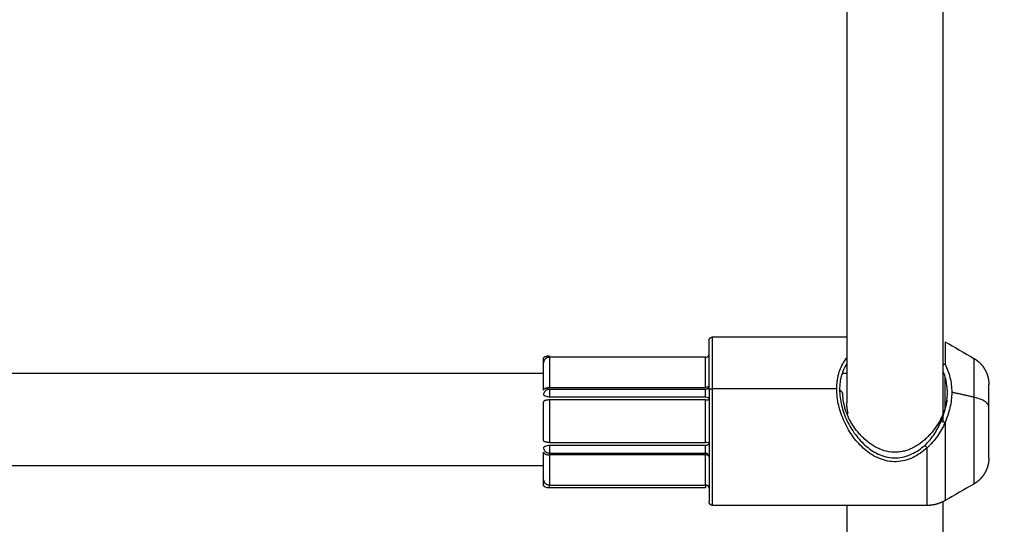
# Model space of a CAD drawing. Units: millimetres. Extents: x 3554.7 to 3575.3, y 7391.9 to 7411.
# Drawn here: x 3567.2 to 3567.3, y 7394 to 7394.1 of the extents above; entities that cross this region are included whole.
import ezdxf

# ---------------------------------------------------------------- set-up
doc = ezdxf.new("R2010")
doc.units = ezdxf.units.MM
doc.layers.add('DIASTASEIS', color=253, linetype='Continuous', lineweight=5)
doc.layers.add('Make2D$Visible$Curves', color=255, linetype='Continuous')
doc.layers.add('Make2D$Visible$Tangents', color=253, linetype='Continuous')
doc.styles.get("Standard").update_dxf_attribs({"font": 'ARIALN.TTF'})
doc.dimstyles.new('STANDARD_ACAD', dxfattribs={"dimtxt": 0.18, "dimasz": 0.15, "dimexe": 0.18, "dimexo": 0.0625, "dimgap": 0.09, "dimtad": 0, "dimtih": 1, "dimtoh": 1, "dimzin": 0, "dimdsep": 46, "dimtxsty": 'Standard', "dimblk": 'OBLIQUE', "dimcen": 0.09, "dimadec": 0, "dimazin": 0, "dimtfac": 1, "dimtofl": 0, "dimtmove": 0, "dimatfit": 3, "dimfxl": 1, "dimtolj": 1, "dimtzin": 0, "dimarcsym": 0})

# ---------------------------------------------------------------- blocks, each defined once
blk = doc.blocks.new('_Oblique')
at = {"color": 0, "linetype": 'ByBlock', "lineweight": -2, "transparency": 16777216}
blk.add_line((-0.5, -0.5), (0.5, 0.5), dxfattribs=at)
blk = doc.blocks.new('*D2')
at = {"layer": 'Defpoints', "color": 0}
for p in [(3567.54426, 7403.17813), (3563.1977, 7392.35582), (3567.0481, 7392.35582)]:
    blk.add_point(p, dxfattribs=at)
at = {"layer": 'DIASTASEIS', "color": 0, "lineweight": -2}
for p, q in [((3567.48176, 7403.17813), (3563.0177, 7403.17813)), ((3563.1977, 7403.17813), (3563.1977, 7397.94888)), ((3563.1977, 7392.35582), (3563.1977, 7397.58507)), ((3566.9856, 7392.35582), (3563.0177, 7392.35582))]:
    blk.add_line(p, q, dxfattribs=at)
at = {"layer": 'DIASTASEIS', "color": 0, "linetype": 'ByBlock', "lineweight": -2, "xscale": 0.15, "yscale": 0.15, "zscale": 0.15}
for p, rotation in [((3563.1977, 7403.17813), 90), ((3563.1977, 7392.35582), 270)]:
    blk.add_blockref('_Oblique', p, dxfattribs=dict(at, rotation=rotation))
at = {"layer": 'DIASTASEIS', "color": 0, "insert": (3563.1977, 7397.76698), "char_height": 0.18, "attachment_point": 5}
blk.add_mtext('\\A1;10.82', dxfattribs=at)
blk = doc.blocks.new('*D4')
at = {"layer": 'Defpoints', "color": 0}
for p in [(3567.55326, 7401.15813), (3565.3041, 7393.83552), (3566.7995, 7393.83552)]:
    blk.add_point(p, dxfattribs=at)
at = {"layer": 'DIASTASEIS', "color": 0, "lineweight": -2}
for p, q in [((3567.49076, 7401.15813), (3565.1241, 7401.15813)), ((3565.3041, 7401.15813), (3565.3041, 7397.67873)), ((3565.3041, 7393.83552), (3565.3041, 7397.31492)), ((3566.737, 7393.83552), (3565.1241, 7393.83552))]:
    blk.add_line(p, q, dxfattribs=at)
at = {"layer": 'DIASTASEIS', "color": 0, "linetype": 'ByBlock', "lineweight": -2, "xscale": 0.15, "yscale": 0.15, "zscale": 0.15}
for p, rotation in [((3565.3041, 7401.15813), 90), ((3565.3041, 7393.83552), 270)]:
    blk.add_blockref('_Oblique', p, dxfattribs=dict(at, rotation=rotation))
at = {"layer": 'DIASTASEIS', "color": 0, "insert": (3565.3041, 7397.49683), "char_height": 0.18, "attachment_point": 5}
blk.add_mtext('\\A1;7.32', dxfattribs=at)
blk = doc.blocks.new('*D5')
at = {"layer": 'Defpoints', "color": 0}
for p in [(3573.71749, 7395.64219), (3565.61905, 7395.06475), (3573.71749, 7393.22226)]:
    blk.add_point(p, dxfattribs=at)
at = {"layer": 'DIASTASEIS', "color": 0, "lineweight": -2}
for p, q in [((3573.71749, 7395.57969), (3573.71749, 7393.04226)), ((3565.61905, 7395.00225), (3565.61905, 7393.04226)), ((3565.61905, 7393.22226), (3569.38679, 7393.22226)), ((3573.71749, 7393.22226), (3569.94975, 7393.22226))]:
    blk.add_line(p, q, dxfattribs=at)
at = {"layer": 'DIASTASEIS', "color": 0, "linetype": 'ByBlock', "lineweight": -2, "xscale": 0.15, "yscale": 0.15, "zscale": 0.15, "rotation": 180}
blk.add_blockref('_Oblique', (3565.61905, 7393.22226), dxfattribs=at)
at = {"layer": 'DIASTASEIS', "color": 0, "linetype": 'ByBlock', "lineweight": -2, "xscale": 0.15, "yscale": 0.15, "zscale": 0.15}
blk.add_blockref('_Oblique', (3573.71749, 7393.22226), dxfattribs=at)
at = {"layer": 'DIASTASEIS', "color": 0, "insert": (3569.66827, 7393.22226), "char_height": 0.18, "attachment_point": 5}
blk.add_mtext('\\A1;8.10', dxfattribs=at)
blk = doc.blocks.new('s260a')
at = {"layer": 'Make2D$Visible$Curves'}
for points, degree in [([(3519.07323, 7399.80213), (3519.07323, 7399.75805), (3519.07323, 7399.71396)], 2), ([(3519.08923, 7399.71083), (3519.08923, 7399.75679), (3519.08923, 7399.80276)], 2), ([(3519.05093, 7399.7249), (3519.06208, 7399.7249), (3519.07323, 7399.7249)], 2), ([(3519.08956, 7399.72409), (3519.09115, 7399.72318), (3519.09274, 7399.72226), (3519.09433, 7399.72134)], 3), ([(3519.04973, 7399.72151), (3519.03678, 7399.72151), (3519.02383, 7399.72151)], 2), ([(3518.63963, 7399.7189), (3518.83123, 7399.7189), (3519.02283, 7399.7189)], 2), ([(3519.07246, 7399.7189), (3519.07285, 7399.7189), (3519.07323, 7399.7189)], 2), ([(3519.02383, 7399.7165), (3519.03678, 7399.7165), (3519.04973, 7399.7165)], 2), ([(3519.02383, 7399.71624), (3519.03678, 7399.71624), (3519.04973, 7399.71624)], 2), ([(3519.05033, 7399.71684), (3519.05033, 7399.71676), (3519.05031, 7399.71667), (3519.05028, 7399.71659)], 3), ([(3519.02284, 7399.71542), (3519.02284, 7399.71538), (3519.02283, 7399.71534), (3519.02283, 7399.7153)], 3), ([(3519.02283, 7399.7153), (3519.02283, 7399.7153), (3519.02283, 7399.7153), (3519.02283, 7399.7153)], 3), ([(3519.02283, 7399.7153), (3519.02283, 7399.71529), (3519.02284, 7399.71528), (3519.02284, 7399.71527)], 3), ([(3519.02283, 7399.7153), (3519.02283, 7399.7153), (3519.02283, 7399.7153), (3519.02283, 7399.7153)], 3), ([(3519.02383, 7399.71494), (3519.03678, 7399.71494), (3519.04973, 7399.71494)], 2), ([(3519.04973, 7399.71494), (3519.04988, 7399.71494), (3519.05003, 7399.7149), (3519.05014, 7399.71484)], 3), ([(3519.07202, 7399.71613), (3519.07226, 7399.71588), (3519.0725, 7399.71562)], 2), ([(3519.04973, 7399.71443), (3519.03678, 7399.71443), (3519.02383, 7399.71443)], 2), ([(3519.02284, 7399.70653), (3519.02284, 7399.70651), (3519.02283, 7399.7065), (3519.02283, 7399.70649)], 3), ([(3519.02283, 7399.70649), (3519.02283, 7399.70645), (3519.02284, 7399.70641), (3519.02284, 7399.70637)], 3), ([(3519.02383, 7399.70736), (3519.03678, 7399.70736), (3519.04973, 7399.70736)], 2), ([(3519.04973, 7399.70685), (3519.03678, 7399.70685), (3519.02383, 7399.70685)], 2), ([(3519.05014, 7399.70696), (3519.05003, 7399.70689), (3519.04988, 7399.70685), (3519.04973, 7399.70685)], 3), ([(3519.04973, 7399.70555), (3519.03678, 7399.70555), (3519.02383, 7399.70555)], 2), ([(3519.04973, 7399.70529), (3519.03678, 7399.70529), (3519.02383, 7399.70529)], 2), ([(3519.05028, 7399.7052), (3519.05031, 7399.70512), (3519.05033, 7399.70504), (3519.05033, 7399.70495)], 3), ([(3518.63963, 7399.70351), (3518.83123, 7399.70351), (3519.02283, 7399.70351)], 2), ([(3519.02283, 7399.70027), (3519.02283, 7399.70024), (3519.02284, 7399.70021), (3519.02284, 7399.70019)], 3), ([(3519.09433, 7399.70045), (3519.09274, 7399.69954), (3519.09115, 7399.69862), (3519.08956, 7399.6977)], 3), ([(3519.04973, 7399.69983), (3519.03678, 7399.69983), (3519.02383, 7399.69983)], 2), ([(3519.08656, 7399.6969), (3519.06875, 7399.6969), (3519.05093, 7399.6969)], 2), ([(3519.07323, 7399.6969), (3519.07323, 7399.62832), (3519.07323, 7399.55974)], 2), ([(3519.08923, 7399.55974), (3519.08923, 7399.62863), (3519.08923, 7399.69752)], 2)]:
    blk.add_open_spline(points, degree=degree, dxfattribs=at)
for points, weights, degree, knots in [([(3519.05033, 7399.7243), (3519.05033, 7399.7243), (3519.05033, 7399.72433), (3519.05033, 7399.72434), (3519.05034, 7399.72436), (3519.05034, 7399.72438), (3519.05034, 7399.72439), (3519.05035, 7399.72444), (3519.05036, 7399.72448), (3519.05041, 7399.72459), (3519.05045, 7399.72466), (3519.05051, 7399.72472), (3519.05063, 7399.72484), (3519.05078, 7399.7249), (3519.05093, 7399.7249)], [1, 1, 1, 1, 1, 1, 1, 1, 1, 1, 1, 1, 1, 1.05719095842, 1.17157287525], 3, [0, 0, 0, 0, 0.0001109, 0.0001109, 0.0397574, 0.0397574, 0.0802568, 0.0802568, 0.2064801, 0.2064801, 0.4731487, 0.4731487, 0.4731487, 0.9565951, 0.9565951, 0.9565951, 0.9565951]), ([(3519.09433, 7399.72134), (3519.09471, 7399.72112), (3519.09506, 7399.72086), (3519.09537, 7399.72055), (3519.09585, 7399.72006), (3519.09623, 7399.71949), (3519.0966, 7399.71855), (3519.09669, 7399.71824), (3519.09677, 7399.71782), (3519.09678, 7399.71771), (3519.09681, 7399.71751), (3519.09682, 7399.71741), (3519.09683, 7399.71726), (3519.09683, 7399.71721), (3519.09683, 7399.71712), (3519.09683, 7399.71705), (3519.09683, 7399.71701)], [0.770506616836, 0.761755158067, 0.757379428682, 0.757379428682, 0.757379428682, 0.757379428682, 0.757379428682, 0.757379428682, 0.757379428682, 0.757379428682, 0.757379428682, 0.757379428682, 0.757379428682, 0.757379428682, 0.757379428682, 0.757379428682, 0.757379428682], 3, [2.645181, 2.645181, 2.645181, 2.645181, 3.952395, 3.952395, 3.952395, 6.026465, 6.026465, 7.008193, 7.008193, 7.323185, 7.323185, 7.631543, 7.631543, 7.782224, 7.782224, 7.895228, 7.895228, 7.895228, 7.895228]), ([(3519.04973, 7399.71624), (3519.04989, 7399.71624), (3519.05004, 7399.7163), (3519.05016, 7399.71641), (3519.05021, 7399.71647), (3519.05025, 7399.71653), (3519.05028, 7399.71659)], [1.17157287525, 1.05719095842, 1, 1, 1, 1, 1], 3, [0.9565834, 0.9565834, 0.9565834, 0.9565834, 1.4400297, 1.4400297, 1.4400297, 1.6643157, 1.6643157, 1.6643157, 1.6643157]), ([(3519.05033, 7399.71602), (3519.05033, 7399.70941), (3519.05033, 7399.70345), (3519.05033, 7399.6975), (3519.05033, 7399.6975)], [1, 0.881921264348, 1, 0.881921264348, 1], 2, [0, 0, 0, 13.155419, 13.155419, 26.310838, 26.310838, 26.310838]), ([(3519.09683, 7399.70478), (3519.09683, 7399.70478), (3519.09683, 7399.7075), (3519.09683, 7399.71022), (3519.09683, 7399.71324)], [1, 0.881921264348, 1, 0.881921264348, 1], 2, [7.202001, 7.202001, 7.202001, 13.203669, 13.203669, 19.205337, 19.205337, 19.205337]), ([(3519.05028, 7399.7052), (3519.05025, 7399.70527), (3519.05021, 7399.70533), (3519.05016, 7399.70538), (3519.05004, 7399.7055), (3519.04989, 7399.70555), (3519.04973, 7399.70555)], [1, 1, 1, 1, 1, 1.05719095842, 1.17157287525], 3, [0.2488466, 0.2488466, 0.2488466, 0.2488466, 0.4731326, 0.4731326, 0.4731326, 0.956579, 0.956579, 0.956579, 0.956579]), ([(3519.09683, 7399.70478), (3519.09683, 7399.70475), (3519.09683, 7399.70467), (3519.09683, 7399.70458), (3519.09683, 7399.70453), (3519.09682, 7399.70438), (3519.09681, 7399.70428), (3519.09678, 7399.70408), (3519.09677, 7399.70398), (3519.09669, 7399.70356), (3519.0966, 7399.70324), (3519.09623, 7399.70231), (3519.09585, 7399.70173), (3519.09537, 7399.70125), (3519.09506, 7399.70094), (3519.09471, 7399.70067), (3519.09433, 7399.70045)], [1, 1, 1, 1, 1, 1, 1, 1, 1, 1, 1, 1, 1, 1, 1, 1.00577746004, 1.01733238012], 3, [0, 0, 0, 0, 0.113004, 0.113004, 0.263684, 0.263684, 0.572043, 0.572043, 0.887035, 0.887035, 1.868763, 1.868763, 3.942832, 3.942832, 3.942832, 5.250047, 5.250047, 5.250047, 5.250047]), ([(3519.05093, 7399.6969), (3519.05078, 7399.6969), (3519.05063, 7399.69696), (3519.05051, 7399.69707), (3519.05045, 7399.69713), (3519.05041, 7399.6972), (3519.05036, 7399.69731), (3519.05035, 7399.69735), (3519.05034, 7399.6974), (3519.05034, 7399.69741), (3519.05034, 7399.69743), (3519.05033, 7399.69749), (3519.05033, 7399.6975)], [0.887325194919, 0.800694684094, 0.757379428682, 0.757379428682, 0.757379428682, 0.757379428682, 0.757379428682, 0.757379428682, 0.757379428682, 0.757379428682, 0.757379428682, 0.757379428682, 0.757379428682], 3, [0, 0, 0, 0, 0.4834464, 0.4834464, 0.4834464, 0.7560849, 0.7560849, 0.8851339, 0.8851339, 0.9265399, 0.9265399, 0.9566957, 0.9566957, 0.9566957, 0.9566957]), ([(3519.08956, 7399.6977), (3519.08931, 7399.69755), (3519.08905, 7399.69743), (3519.08877, 7399.69732), (3519.08805, 7399.69703), (3519.08731, 7399.6969), (3519.08656, 7399.6969)], [1.01733238012, 1.02395487671, 1.03247515628, 1.04289321881, 1.07148869802, 1.11438191684, 1.17157287525], 3, [6.300069, 6.300069, 6.300069, 6.300069, 7.199117, 7.199117, 7.199117, 9.474286, 9.474286, 9.474286, 9.474286])]:
    blk.add_rational_spline(points, weights, degree=degree, knots=knots, dxfattribs=at)
for points, weights, degree in [([(3519.05033, 7399.71602), (3519.05033, 7399.7243), (3519.05033, 7399.7243)], [1, 0.831469612303, 1], 2), ([(3519.08956, 7399.72409), (3519.08956, 7399.72409), (3519.08956, 7399.72038)], [1, 0.927042332996, 1], 2), ([(3519.02283, 7399.72137), (3519.02283, 7399.72176), (3519.02383, 7399.72176)], [1, 0.707106781187, 1], 2), ([(3519.02283, 7399.72062), (3519.02283, 7399.72087), (3519.02283, 7399.72137)], [1, 0.940766864698, 1], 2), ([(3519.02383, 7399.72151), (3519.02383, 7399.72159), (3519.02383, 7399.72176)], [1, 0.940766864698, 1], 2), ([(3519.02283, 7399.71604), (3519.02283, 7399.71904), (3519.02283, 7399.72062)], [1, 0.955595142706, 1], 2), ([(3519.08923, 7399.7203), (3519.08941, 7399.72039), (3519.08956, 7399.72038)], [0.979222101833, 0.920771629604, 1], 2), ([(3519.08956, 7399.71306), (3519.08956, 7399.71589), (3519.08956, 7399.71827)], [0.947103061147, 0.884629373715, 0.865229885742], 2), ([(3519.02283, 7399.71604), (3519.02283, 7399.7165), (3519.02383, 7399.7165)], [1, 0.707106781187, 1], 2), ([(3519.09683, 7399.71324), (3519.09683, 7399.71701), (3519.09683, 7399.71701)], [1, 0.831469612303, 1], 2), ([(3519.02383, 7399.71443), (3519.02283, 7399.71443), (3519.02283, 7399.71414)], [1, 0.707106781187, 1], 2), ([(3519.02283, 7399.70766), (3519.02283, 7399.7109), (3519.02283, 7399.71414)], [1, 0.955595142706, 1], 2), ([(3519.07344, 7399.7122), (3519.0733, 7399.71281), (3519.07323, 7399.7134), (3519.07323, 7399.71396)], [0.923192820424, 0.944091478495, 0.969693871687, 1], 3), ([(3519.02383, 7399.70736), (3519.02283, 7399.70736), (3519.02283, 7399.70766)], [1, 0.707106781187, 1], 2), ([(3519.02283, 7399.70117), (3519.02283, 7399.70276), (3519.02283, 7399.70576)], [1, 0.955595142706, 1], 2), ([(3519.02283, 7399.70576), (3519.02283, 7399.70529), (3519.02383, 7399.70529)], [1, 0.707106781187, 1], 2), ([(3519.02283, 7399.70027), (3519.02283, 7399.70088), (3519.02283, 7399.70117)], [1, 0.921265310233, 1], 2), ([(3519.04973, 7399.70029), (3519.04973, 7399.70014), (3519.04973, 7399.69983)], [1, 0.849117188614, 1], 2)]:
    blk.add_rational_spline(points, weights, degree=degree, dxfattribs=at)
for points, knots in [([(3519.04973, 7399.72151), (3519.04989, 7399.72151), (3519.05005, 7399.72156), (3519.05027, 7399.72175), (3519.05033, 7399.72188), (3519.05033, 7399.72201)], [0, 0, 0, 0, 0.519642, 0.519642, 1.039285, 1.039285, 1.039285, 1.039285]), ([(3519.07323, 7399.72046), (3519.07305, 7399.72018), (3519.07288, 7399.71987), (3519.07258, 7399.71922), (3519.07245, 7399.71888), (3519.07229, 7399.71833), (3519.07224, 7399.71814), (3519.07216, 7399.71775), (3519.07213, 7399.71756), (3519.07205, 7399.71696), (3519.07202, 7399.71655), (3519.07202, 7399.71613)], [-5.421269, -5.421269, -5.421269, -5.421269, -4.104235, -4.104235, -2.736157, -2.736157, -2.052117, -2.052117, -1.368078, -1.368078, 0, 0, 0, 0]), ([(3519.08987, 7399.7168), (3519.08979, 7399.71737), (3519.08967, 7399.71792), (3519.08942, 7399.71873), (3519.08933, 7399.71899), (3519.08923, 7399.71925)], [0, 0, 0, 0, 1.896549, 1.896549, 2.826879, 2.826879, 2.826879, 2.826879]), ([(3519.0235, 7399.71618), (3519.02352, 7399.71619), (3519.02354, 7399.71619), (3519.02355, 7399.7162), (3519.02357, 7399.7162), (3519.02359, 7399.71621), (3519.02361, 7399.71621), (3519.02364, 7399.71622), (3519.02366, 7399.71622), (3519.02368, 7399.71623), (3519.02371, 7399.71623), (3519.02373, 7399.71623), (3519.02375, 7399.71624), (3519.02378, 7399.71624), (3519.02381, 7399.71624), (3519.02383, 7399.71624)], [0.0001046, 0.0001046, 0.0001046, 0.0001046, 0.0593954, 0.0593954, 0.0593954, 0.121575, 0.121575, 0.121575, 0.1899971, 0.1899971, 0.1899971, 0.2644354, 0.2644354, 0.2644354, 0.3425154, 0.3425154, 0.3425154, 0.3425154]), ([(3519.05033, 7399.71684), (3519.05033, 7399.71675), (3519.05027, 7399.71666), (3519.05005, 7399.71654), (3519.04989, 7399.7165), (3519.04973, 7399.7165)], [-1.039285, -1.039285, -1.039285, -1.039285, -0.519642, -0.519642, 0, 0, 0, 0]), ([(3519.08987, 7399.71439), (3519.08992, 7399.7148), (3519.08995, 7399.71521), (3519.08995, 7399.71602), (3519.08992, 7399.71642), (3519.08987, 7399.7168)], [-2.631398, -2.631398, -2.631398, -2.631398, -1.315699, -1.315699, 0, 0, 0, 0]), ([(3519.02297, 7399.71575), (3519.02294, 7399.71571), (3519.02292, 7399.71567), (3519.02288, 7399.71557), (3519.02285, 7399.71549), (3519.02284, 7399.71542)], [-0.5506118, -0.5506118, -0.5506118, -0.5506118, -0.4037226, -0.4037226, -0.1466065, -0.1466065, -0.1466065, -0.1466065]), ([(3519.02284, 7399.71527), (3519.02285, 7399.71525), (3519.02288, 7399.71523), (3519.02292, 7399.71519), (3519.02294, 7399.71518), (3519.02297, 7399.71516)], [-1.4682838, -1.4682838, -1.4682838, -1.4682838, -1.2111677, -1.2111677, -1.0642785, -1.0642785, -1.0642785, -1.0642785]), ([(3519.02343, 7399.71615), (3519.02331, 7399.7161), (3519.02321, 7399.71603), (3519.02306, 7399.71588), (3519.02301, 7399.71582), (3519.02297, 7399.71575)], [-1.1986865, -1.1986865, -1.1986865, -1.1986865, -0.8074451, -0.8074451, -0.5506118, -0.5506118, -0.5506118, -0.5506118]), ([(3519.02297, 7399.71516), (3519.02301, 7399.71514), (3519.02306, 7399.71511), (3519.02321, 7399.71505), (3519.02331, 7399.71501), (3519.02343, 7399.71499)], [-1.0642785, -1.0642785, -1.0642785, -1.0642785, -0.8074451, -0.8074451, -0.4162038, -0.4162038, -0.4162038, -0.4162038]), ([(3519.0235, 7399.71618), (3519.02348, 7399.71617), (3519.02346, 7399.71617), (3519.02344, 7399.71616), (3519.02343, 7399.71616), (3519.02343, 7399.71615)], [0.34095626, 0.34095626, 0.34095626, 0.34095626, 0.40372258, 0.40372258, 0.41620384, 0.41620384, 0.41620384, 0.41620384]), ([(3519.02343, 7399.71499), (3519.02343, 7399.71499), (3519.02344, 7399.71499), (3519.02356, 7399.71496), (3519.0237, 7399.71494), (3519.02383, 7399.71494)], [1.1986865, 1.1986865, 1.1986865, 1.1986865, 1.2111677, 1.2111677, 1.6148903, 1.6148903, 1.6148903, 1.6148903]), ([(3519.05014, 7399.71484), (3519.05015, 7399.71483), (3519.05015, 7399.71483), (3519.05027, 7399.71475), (3519.05033, 7399.71465), (3519.05033, 7399.71455)], [0.4571059, 0.4571059, 0.4571059, 0.4571059, 0.4840066, 0.4840066, 0.9680132, 0.9680132, 0.9680132, 0.9680132]), ([(3519.0725, 7399.71562), (3519.0725, 7399.71524), (3519.07253, 7399.71485), (3519.07264, 7399.71407), (3519.07273, 7399.71367), (3519.07284, 7399.71328)], [-2.480808, -2.480808, -2.480808, -2.480808, -1.240404, -1.240404, 0, 0, 0, 0]), ([(3519.04973, 7399.71443), (3519.04989, 7399.71443), (3519.05005, 7399.71445), (3519.05027, 7399.71449), (3519.05033, 7399.71452), (3519.05033, 7399.71455)], [0, 0, 0, 0, 0.519642, 0.519642, 1.039285, 1.039285, 1.039285, 1.039285]), ([(3519.08987, 7399.71439), (3519.08983, 7399.71413), (3519.08978, 7399.71388), (3519.08966, 7399.71337), (3519.08959, 7399.71312), (3519.08934, 7399.71237), (3519.08914, 7399.71188), (3519.08879, 7399.71116), (3519.08866, 7399.71092), (3519.08839, 7399.71047), (3519.08825, 7399.71024), (3519.08781, 7399.70959), (3519.08749, 7399.70918), (3519.08697, 7399.70859), (3519.08679, 7399.7084), (3519.08642, 7399.70803), (3519.08622, 7399.70786), (3519.08563, 7399.70736), (3519.08522, 7399.70705), (3519.08433, 7399.70652), (3519.08385, 7399.70628), (3519.08311, 7399.70602), (3519.08286, 7399.70595), (3519.08234, 7399.70583), (3519.08208, 7399.70579), (3519.08129, 7399.70571), (3519.08076, 7399.70573), (3519.0797, 7399.7059), (3519.0792, 7399.70606), (3519.07847, 7399.70636), (3519.07824, 7399.70648), (3519.07778, 7399.70673), (3519.07756, 7399.70686), (3519.07691, 7399.70729), (3519.07651, 7399.70761), (3519.07593, 7399.70815), (3519.07574, 7399.70833), (3519.07538, 7399.70871), (3519.07521, 7399.70891), (3519.07471, 7399.70951), (3519.07441, 7399.70994), (3519.07399, 7399.71061), (3519.07385, 7399.71084), (3519.0736, 7399.71131), (3519.07348, 7399.71155), (3519.07316, 7399.71228), (3519.07298, 7399.71277), (3519.07284, 7399.71328)], [0, 0, 0, 0, 0.79675, 0.79675, 1.593499, 1.593499, 3.186999, 3.186999, 3.983748, 3.983748, 4.780498, 4.780498, 6.373997, 6.373997, 7.170747, 7.170747, 7.967496, 7.967496, 9.560996, 9.560996, 11.154495, 11.154495, 11.951245, 11.951245, 12.747994, 12.747994, 14.341494, 14.341494, 15.934993, 15.934993, 16.731742, 16.731742, 17.528492, 17.528492, 19.121991, 19.121991, 19.918741, 19.918741, 20.715491, 20.715491, 22.30899, 22.30899, 23.10574, 23.10574, 23.902489, 23.902489, 25.495989, 25.495989, 25.495989, 25.495989]), ([(3519.02297, 7399.70663), (3519.02294, 7399.70662), (3519.02292, 7399.7066), (3519.02288, 7399.70657), (3519.02285, 7399.70654), (3519.02284, 7399.70653)], [-0.5506118, -0.5506118, -0.5506118, -0.5506118, -0.4037226, -0.4037226, -0.1466065, -0.1466065, -0.1466065, -0.1466065]), ([(3519.02343, 7399.70681), (3519.02331, 7399.70678), (3519.02321, 7399.70674), (3519.02306, 7399.70668), (3519.02301, 7399.70666), (3519.02297, 7399.70663)], [-1.1986865, -1.1986865, -1.1986865, -1.1986865, -0.8074451, -0.8074451, -0.5506118, -0.5506118, -0.5506118, -0.5506118]), ([(3519.02383, 7399.70685), (3519.0237, 7399.70685), (3519.02356, 7399.70683), (3519.02344, 7399.70681), (3519.02343, 7399.70681), (3519.02343, 7399.70681)], [0, 0, 0, 0, 0.4037226, 0.4037226, 0.4162038, 0.4162038, 0.4162038, 0.4162038]), ([(3519.05033, 7399.70724), (3519.05033, 7399.70727), (3519.05027, 7399.7073), (3519.05005, 7399.70735), (3519.04989, 7399.70736), (3519.04973, 7399.70736)], [-1.039285, -1.039285, -1.039285, -1.039285, -0.519642, -0.519642, 0, 0, 0, 0]), ([(3519.05033, 7399.70724), (3519.05033, 7399.70714), (3519.05027, 7399.70704), (3519.05015, 7399.70696), (3519.05015, 7399.70696), (3519.05014, 7399.70696)], [0, 0, 0, 0, 0.4840066, 0.4840066, 0.5109073, 0.5109073, 0.5109073, 0.5109073]), ([(3519.02284, 7399.70637), (3519.02285, 7399.7063), (3519.02288, 7399.70623), (3519.02292, 7399.70612), (3519.02294, 7399.70608), (3519.02297, 7399.70604)], [-1.4682838, -1.4682838, -1.4682838, -1.4682838, -1.2111677, -1.2111677, -1.0642785, -1.0642785, -1.0642785, -1.0642785]), ([(3519.02297, 7399.70604), (3519.02301, 7399.70597), (3519.02306, 7399.70591), (3519.02321, 7399.70576), (3519.02331, 7399.70569), (3519.02343, 7399.70564)], [-1.0642785, -1.0642785, -1.0642785, -1.0642785, -0.8074451, -0.8074451, -0.4162038, -0.4162038, -0.4162038, -0.4162038]), ([(3519.02343, 7399.70564), (3519.02343, 7399.70564), (3519.02344, 7399.70564), (3519.02346, 7399.70563), (3519.02348, 7399.70562), (3519.0235, 7399.70561)], [1.19868646, 1.19868646, 1.19868646, 1.19868646, 1.21116772, 1.21116772, 1.27393403, 1.27393403, 1.27393403, 1.27393403]), ([(3519.02383, 7399.70555), (3519.02381, 7399.70555), (3519.02378, 7399.70556), (3519.02375, 7399.70556), (3519.02373, 7399.70556), (3519.02371, 7399.70556), (3519.02368, 7399.70557), (3519.02366, 7399.70557), (3519.02364, 7399.70557), (3519.02361, 7399.70558), (3519.02359, 7399.70558), (3519.02357, 7399.70559), (3519.02355, 7399.70559), (3519.02354, 7399.7056), (3519.02352, 7399.70561), (3519.0235, 7399.70561)], [0, 0, 0, 0, 0.07808, 0.07808, 0.07808, 0.1525183, 0.1525183, 0.1525183, 0.2209404, 0.2209404, 0.2209404, 0.28312, 0.28312, 0.28312, 0.3424108, 0.3424108, 0.3424108, 0.3424108]), ([(3519.05033, 7399.70495), (3519.05033, 7399.70504), (3519.05027, 7399.70513), (3519.05005, 7399.70525), (3519.04989, 7399.70529), (3519.04973, 7399.70529)], [-1.039285, -1.039285, -1.039285, -1.039285, -0.519642, -0.519642, 0, 0, 0, 0]), ([(3519.02297, 7399.70001), (3519.02294, 7399.70003), (3519.02292, 7399.70005), (3519.02288, 7399.7001), (3519.02285, 7399.70015), (3519.02284, 7399.70019)], [-0.5506118, -0.5506118, -0.5506118, -0.5506118, -0.4037226, -0.4037226, -0.1466065, -0.1466065, -0.1466065, -0.1466065]), ([(3519.02343, 7399.69985), (3519.02331, 7399.69987), (3519.02321, 7399.69989), (3519.02306, 7399.69995), (3519.02301, 7399.69998), (3519.02297, 7399.70001)], [-1.1986865, -1.1986865, -1.1986865, -1.1986865, -0.8074451, -0.8074451, -0.5506118, -0.5506118, -0.5506118, -0.5506118]), ([(3519.05033, 7399.69979), (3519.05033, 7399.69992), (3519.05027, 7399.70005), (3519.05005, 7399.70023), (3519.04989, 7399.70029), (3519.04973, 7399.70029)], [-1.039285, -1.039285, -1.039285, -1.039285, -0.519642, -0.519642, 0, 0, 0, 0]), ([(3519.02383, 7399.69983), (3519.0237, 7399.69983), (3519.02356, 7399.69984), (3519.02344, 7399.69985), (3519.02343, 7399.69985), (3519.02343, 7399.69985)], [0, 0, 0, 0, 0.4037226, 0.4037226, 0.4162038, 0.4162038, 0.4162038, 0.4162038])]:
    blk.add_open_spline(points, degree=3, knots=knots, dxfattribs=at)
at = {"layer": 'Make2D$Visible$Tangents'}
for points, weights in [([(3519.05093, 7399.71625), (3519.05093, 7399.7249), (3519.05093, 7399.7249)], [1, 0.831469612303, 1]), ([(3519.02383, 7399.72151), (3519.02283, 7399.72151), (3519.02283, 7399.72062)], [1, 0.707106781187, 1]), ([(3519.02383, 7399.72151), (3519.02383, 7399.71978), (3519.02383, 7399.7165)], [1, 0.955595142706, 1]), ([(3519.04973, 7399.7165), (3519.04973, 7399.71978), (3519.04973, 7399.72151)], [1, 0.955595142706, 1]), ([(3519.09433, 7399.72134), (3519.09433, 7399.72134), (3519.09433, 7399.71489)], [1, 0.831469612302, 1]), ([(3519.05093, 7399.71625), (3519.05033, 7399.71625), (3519.05033, 7399.71602)], [1, 0.707106781187, 1]), ([(3519.09683, 7399.71324), (3519.09683, 7399.71434), (3519.09433, 7399.71489)], [1, 0.866025403784, 1]), ([(3519.02383, 7399.71443), (3519.02383, 7399.7109), (3519.02383, 7399.70736)], [1, 0.955595142706, 1]), ([(3519.04973, 7399.70736), (3519.04973, 7399.7109), (3519.04973, 7399.71443)], [1, 0.955595142706, 1]), ([(3519.08956, 7399.71068), (3519.08956, 7399.6977), (3519.08956, 7399.6977)], [1, 0.71298573188, 1]), ([(3519.08656, 7399.70648), (3519.0863, 7399.70676), (3519.08623, 7399.70694)], [1, 0.785550690907, 1]), ([(3519.08656, 7399.6969), (3519.08656, 7399.6969), (3519.08656, 7399.70648)], [1, 0.810954074749, 1]), ([(3519.02383, 7399.70529), (3519.02383, 7399.70202), (3519.02383, 7399.70029)], [1, 0.955595142706, 1]), ([(3519.04973, 7399.70029), (3519.04973, 7399.70202), (3519.04973, 7399.70529)], [1, 0.955595142706, 1]), ([(3519.02283, 7399.70117), (3519.02283, 7399.70029), (3519.02383, 7399.70029)], [1, 0.707106781187, 1]), ([(3519.02383, 7399.69983), (3519.02383, 7399.70014), (3519.02383, 7399.70029)], [1, 0.849117188614, 1])]:
    blk.add_rational_spline(points, weights, degree=2, dxfattribs=at)
for points, knots in [([(3519.07155, 7399.71625), (3519.07155, 7399.7167), (3519.07158, 7399.71714), (3519.07166, 7399.71777), (3519.0717, 7399.71798), (3519.07178, 7399.71839), (3519.07183, 7399.71859), (3519.07199, 7399.71918), (3519.07213, 7399.71955), (3519.07244, 7399.72025), (3519.07263, 7399.72058), (3519.07296, 7399.72108), (3519.07309, 7399.72126), (3519.07323, 7399.72143)], [-23.315401, -23.315401, -23.315401, -23.315401, -21.858188, -21.858188, -21.129582, -21.129582, -20.400976, -20.400976, -18.943763, -18.943763, -17.486551, -17.486551, -16.590266, -16.590266, -16.590266, -16.590266]), ([(3519.08956, 7399.72038), (3519.08973, 7399.72003), (3519.08989, 7399.71966), (3519.09016, 7399.71891), (3519.09028, 7399.71852), (3519.09056, 7399.71735), (3519.09066, 7399.71654), (3519.09066, 7399.7157)], [0, 0, 0, 0, 1.358197, 1.358197, 2.716395, 2.716395, 5.432789, 5.432789, 5.432789, 5.432789]), ([(3519.08656, 7399.70648), (3519.08621, 7399.70616), (3519.08585, 7399.70586), (3519.08507, 7399.70532), (3519.08466, 7399.70507), (3519.0838, 7399.70466), (3519.08336, 7399.7045), (3519.08242, 7399.70425), (3519.08194, 7399.70418), (3519.08097, 7399.70415), (3519.08048, 7399.70419), (3519.07953, 7399.70437), (3519.07908, 7399.70451), (3519.07819, 7399.70488), (3519.07777, 7399.7051), (3519.07697, 7399.7056), (3519.07659, 7399.70588), (3519.07551, 7399.70681), (3519.07487, 7399.70751), (3519.07402, 7399.70866), (3519.07375, 7399.70907), (3519.07326, 7399.7099), (3519.07303, 7399.71033), (3519.07263, 7399.7112), (3519.07244, 7399.71166), (3519.07213, 7399.71257), (3519.07199, 7399.71303), (3519.07177, 7399.71396), (3519.07169, 7399.71442), (3519.07158, 7399.71535), (3519.07155, 7399.71581), (3519.07155, 7399.71625)], [-23.321173, -23.321173, -23.321173, -23.321173, -21.863599, -21.863599, -20.406026, -20.406026, -18.948453, -18.948453, -17.490879, -17.490879, -16.033306, -16.033306, -14.575733, -14.575733, -13.11816, -13.11816, -11.660586, -11.660586, -8.74544, -8.74544, -7.287866, -7.287866, -5.830293, -5.830293, -4.37272, -4.37272, -2.915147, -2.915147, -1.457573, -1.457573, 0, 0, 0, 0]), ([(3519.07202, 7399.71613), (3519.07202, 7399.71571), (3519.07205, 7399.71528), (3519.07216, 7399.71441), (3519.07224, 7399.71398), (3519.07245, 7399.71311), (3519.07257, 7399.71268), (3519.07288, 7399.71182), (3519.07306, 7399.7114), (3519.07345, 7399.71058), (3519.07366, 7399.71018), (3519.07413, 7399.7094), (3519.07439, 7399.70902), (3519.0752, 7399.70795), (3519.07581, 7399.70729), (3519.07683, 7399.70643), (3519.07719, 7399.70616), (3519.07794, 7399.70569), (3519.07834, 7399.70548), (3519.07917, 7399.70514), (3519.0796, 7399.705), (3519.08049, 7399.70483), (3519.08095, 7399.70479), (3519.08186, 7399.70481), (3519.08231, 7399.70488), (3519.0832, 7399.7051), (3519.08362, 7399.70526), (3519.08442, 7399.70564), (3519.08481, 7399.70586), (3519.08555, 7399.70636), (3519.0859, 7399.70664), (3519.08623, 7399.70694)], [-21.894449, -21.894449, -21.894449, -21.894449, -20.526046, -20.526046, -19.157643, -19.157643, -17.78924, -17.78924, -16.420837, -16.420837, -15.052434, -15.052434, -13.684031, -13.684031, -10.947224, -10.947224, -9.578821, -9.578821, -8.210418, -8.210418, -6.842015, -6.842015, -5.473612, -5.473612, -4.105209, -4.105209, -2.736806, -2.736806, -1.368403, -1.368403, 0, 0, 0, 0]), ([(3519.09066, 7399.7157), (3519.09066, 7399.71528), (3519.09064, 7399.71486), (3519.09054, 7399.71401), (3519.09046, 7399.71359), (3519.09018, 7399.71233), (3519.0899, 7399.7115), (3519.08956, 7399.71068)], [-5.431396, -5.431396, -5.431396, -5.431396, -4.073547, -4.073547, -2.715698, -2.715698, 0, 0, 0, 0]), ([(3519.08889, 7399.7109), (3519.08913, 7399.71147), (3519.08934, 7399.71205), (3519.08967, 7399.71321), (3519.08979, 7399.7138), (3519.08987, 7399.71439)], [0, 0, 0, 0, 1.896561, 1.896561, 3.793121, 3.793121, 3.793121, 3.793121]), ([(3519.08623, 7399.70694), (3519.08653, 7399.70721), (3519.0868, 7399.7075), (3519.08732, 7399.70811), (3519.08756, 7399.70844), (3519.08822, 7399.70946), (3519.08859, 7399.71017), (3519.08889, 7399.7109)], [-4.856771, -4.856771, -4.856771, -4.856771, -3.642578, -3.642578, -2.428385, -2.428385, 0, 0, 0, 0]), ([(3519.08956, 7399.71068), (3519.08921, 7399.70989), (3519.0888, 7399.70914), (3519.08804, 7399.70806), (3519.08777, 7399.70771), (3519.0872, 7399.70707), (3519.08689, 7399.70676), (3519.08656, 7399.70648)], [-5.249928, -5.249928, -5.249928, -5.249928, -2.624964, -2.624964, -1.312482, -1.312482, 0, 0, 0, 0])]:
    blk.add_open_spline(points, degree=3, knots=knots, dxfattribs=at)
for points, weights, knots in [([(3519.02383, 7399.71624), (3519.02383, 7399.71624), (3519.02383, 7399.71577), (3519.02383, 7399.71529), (3519.02383, 7399.71494)], [1, 0.827497460388, 1, 0.827497460388, 1], [0.021336, 0.021336, 0.021336, 0.915576, 0.915576, 1.809817, 1.809817, 1.809817]), ([(3519.04973, 7399.71494), (3519.04973, 7399.71529), (3519.04973, 7399.71577), (3519.04973, 7399.71624), (3519.04973, 7399.71624)], [1, 0.827497460388, 1, 0.827497460388, 1], [0, 0, 0, 0.894241, 0.894241, 1.788482, 1.788482, 1.788482]), ([(3519.05093, 7399.6969), (3519.05093, 7399.6969), (3519.05093, 7399.70312), (3519.05093, 7399.70934), (3519.05093, 7399.71625)], [1, 0.881921264348, 1, 0.881921264348, 1], [15.786503, 15.786503, 15.786503, 28.941922, 28.941922, 42.097342, 42.097342, 42.097342]), ([(3519.09433, 7399.71489), (3519.09433, 7399.70974), (3519.09433, 7399.70509), (3519.09433, 7399.70045), (3519.09433, 7399.70045)], [1, 0.881921264348, 1, 0.881921264348, 1], [0, 0, 0, 10.25276, 10.25276, 20.50552, 20.50552, 20.50552]), ([(3519.08889, 7399.7109), (3519.08898, 7399.71091), (3519.08918, 7399.71084), (3519.08939, 7399.71078), (3519.08956, 7399.71068)], [1, 0.908814779027, 1, 0.908814779027, 1], [0, 0, 0, 0.430362, 0.430362, 0.860724, 0.860724, 0.860724]), ([(3519.02383, 7399.70685), (3519.02383, 7399.7065), (3519.02383, 7399.70603), (3519.02383, 7399.70555), (3519.02383, 7399.70555)], [1, 0.827497460388, 1, 0.827497460388, 1], [0, 0, 0, 0.894241, 0.894241, 1.788482, 1.788482, 1.788482]), ([(3519.04973, 7399.70555), (3519.04973, 7399.70555), (3519.04973, 7399.70603), (3519.04973, 7399.7065), (3519.04973, 7399.70685)], [1, 0.827497460388, 1, 0.827497460388, 1], [0.021336, 0.021336, 0.021336, 0.915576, 0.915576, 1.809817, 1.809817, 1.809817])]:
    blk.add_rational_spline(points, weights, degree=2, knots=knots, dxfattribs=at)
for points in [[(3519.07155, 7399.71625), (3519.06124, 7399.71625), (3519.05093, 7399.71625)], [(3519.09433, 7399.71489), (3519.0925, 7399.7153), (3519.09066, 7399.7157)], [(3519.02383, 7399.70029), (3519.03678, 7399.70029), (3519.04973, 7399.70029)]]:
    blk.add_open_spline(points, degree=2, dxfattribs=at)
blk = doc.blocks.new('KATOPSH_S260A')
blk.add_blockref('s260a', (48.21602, -5.70781))
blk = doc.blocks.new('*D14')
at = {"layer": 'Defpoints', "color": 0}
for p in [(3575.18735, 7395.59991), (3564.12961, 7394.85406), (3575.18735, 7392.12823)]:
    blk.add_point(p, dxfattribs=at)
at = {"layer": 'DIASTASEIS', "color": 0, "lineweight": -2}
for p, q in [((3575.18735, 7395.53741), (3575.18735, 7391.94823)), ((3564.12961, 7394.79156), (3564.12961, 7391.94823)), ((3564.12961, 7392.12823), (3569.3266, 7392.12823)), ((3575.18735, 7392.12823), (3569.99036, 7392.12823))]:
    blk.add_line(p, q, dxfattribs=at)
at = {"layer": 'DIASTASEIS', "color": 0, "linetype": 'ByBlock', "lineweight": -2, "xscale": 0.15, "yscale": 0.15, "zscale": 0.15, "rotation": 180}
blk.add_blockref('_Oblique', (3564.12961, 7392.12823), dxfattribs=at)
at = {"layer": 'DIASTASEIS', "color": 0, "linetype": 'ByBlock', "lineweight": -2, "xscale": 0.15, "yscale": 0.15, "zscale": 0.15}
blk.add_blockref('_Oblique', (3575.18735, 7392.12823), dxfattribs=at)
at = {"layer": 'DIASTASEIS', "color": 0, "insert": (3569.65848, 7392.12823), "char_height": 0.18, "attachment_point": 5}
blk.add_mtext('\\A1;\\A1;11.00', dxfattribs=at)

msp = doc.modelspace()

# ---------------------------------------------------------------- block references
msp.add_blockref('KATOPSH_S260A', (0, 0))

# ---------------------------------------------------------------- dimensions: what is measured, and where the dimension line sits
at = {"layer": 'DIASTASEIS'}
for base, p1, p2, picture, middle in [((3563.1977, 7392.35582), (3567.54426, 7403.17813), (3567.0481, 7392.35582), '*D2', (3563.1977, 7397.76698)), ((3565.3041, 7393.83552), (3567.55326, 7401.15813), (3566.7995, 7393.83552), '*D4', (3565.3041, 7397.49683))]:
    dim = msp.add_linear_dim(base=base, p1=p1, p2=p2, angle=90, dimstyle='STANDARD_ACAD', dxfattribs=at)
    dim.commit()
    dim.dimension.update_dxf_attribs({"geometry": picture, "text_midpoint": middle})
dim = msp.add_linear_dim(base=(3573.71749, 7393.22226), p1=(3565.61905, 7395.06475), p2=(3573.71749, 7395.64219), dimstyle='STANDARD_ACAD', dxfattribs=at)
dim.commit()
dim.dimension.update_dxf_attribs({"geometry": '*D5', "text_midpoint": (3569.66827, 7393.22226)})
dim = msp.add_linear_dim(base=(3575.18735, 7392.12823), p1=(3564.12961, 7394.85406), p2=(3575.18735, 7395.59991), text='\\A1;11.00', dimstyle='STANDARD_ACAD', override={"dimtxsty": 'Standard'}, dxfattribs=at)
dim.commit()
dim.dimension.update_dxf_attribs({"geometry": '*D14', "text_midpoint": (3569.65848, 7392.12823)})

doc.saveas('drawing.dxf')
